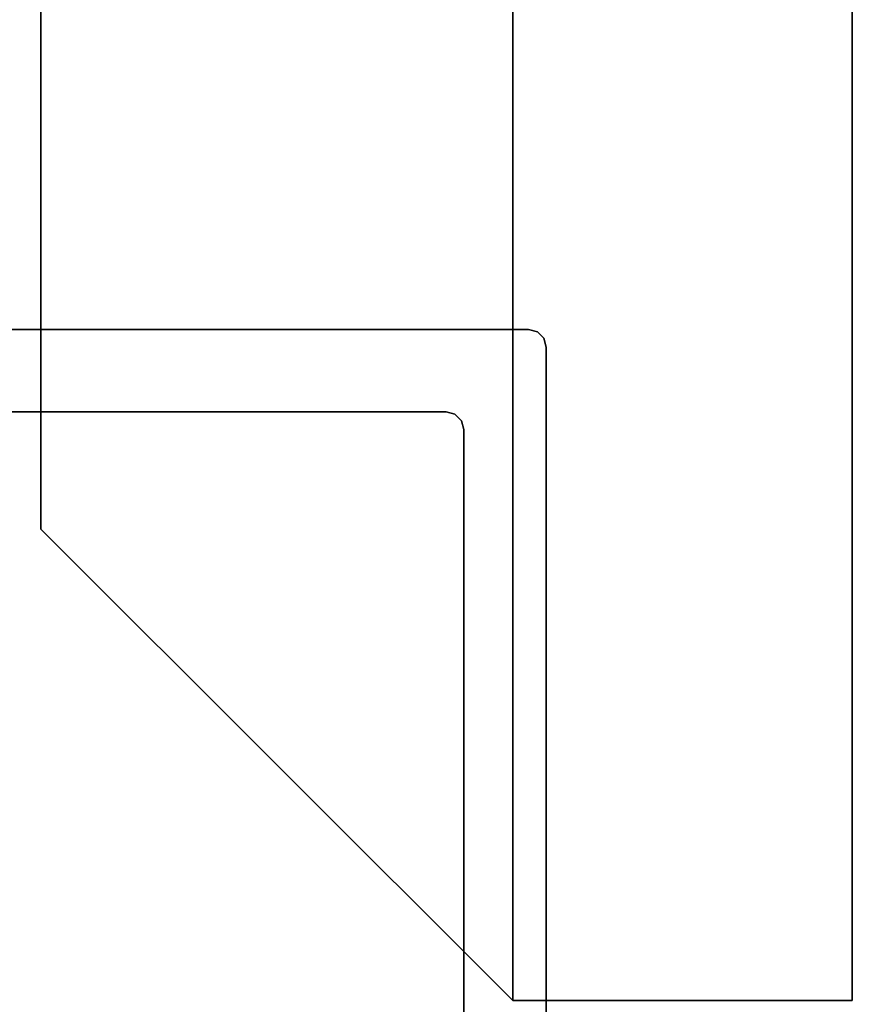
# Model space of a CAD drawing. Units: inches. Extents: x 800 to 997, y 1103 to 1254.
# Drawn here: x 803 to 803, y 1181 to 1182 of the extents above; entities that cross this region are included whole.
import ezdxf

# ---------------------------------------------------------------- set-up
doc = ezdxf.new("R2010")
doc.units = ezdxf.units.IN
doc.header["$MEASUREMENT"] = 0
for name, color, linetype in [('A-FURN', 7, 'Continuous'), ('A-FURN-ATTRIBUTE-T', 7, 'Continuous'), ('TK3ELEMENTS_WOOD', 7, 'Continuous'), ('TK3PNL_FRAME', 35, 'Continuous')]:
    doc.layers.add(name, color=color, linetype=linetype)

# ---------------------------------------------------------------- blocks, each defined once
blk = doc.blocks.new('3_UNPEFR')
at = {"layer": 'TK3PNL_FRAME'}
for points, invisible_edges in [([(0.00005, -1.45061, 0.00001), (-0.06995, -1.38061, 0.00001), (0.00005, 1.45064, 0.00001)], 3), ([(-0.06995, -1.38061, 0.00001), (-0.06995, 1.38064, 0.00001), (0.00005, 1.45064, 0.00001)], 14), ([(0.00005, 1.45064, 6.00001), (-0.06995, -1.38061, 6.00001), (0.00005, -1.45061, 6.00001)], 3), ([(0.00005, 1.45064, 6.00001), (-0.06995, 1.38064, 6.00001), (-0.06995, -1.38061, 6.00001)], 13), ([(0.00005, -1.45061, 6.00001), (0.00005, -1.45061, 4.3755), (0.00005, 1.45064, 6.00001)], 2), ([(0.00005, -1.45061, 0.00001), (0.00005, 1.45064, 0.00001), (0.00005, -1.45061, 2.917)], 2), ([(0.00005, 1.45064, 0.00001), (0.00005, 1.45064, 6.00001), (0.00005, -1.45061, 2.917)], 14), ([(0.00005, 1.45064, 6.00001), (0.00005, -1.45061, 4.3755), (0.00005, -1.45061, 2.917)], 13), ([(-0.06995, 1.38064, 0.00001), (-0.06995, -1.38061, 2.917), (-0.06995, 1.38064, 6.00001)], 3), ([(-0.06995, 1.38064, 0.00001), (-0.06995, -1.38061, 0.00001), (-0.06995, -1.38061, 2.917)], 12), ([(-0.06995, -1.38061, 2.917), (-0.06995, -1.38061, 4.3755), (-0.06995, 1.38064, 6.00001)], 14), ([(-0.06995, -1.38061, 4.3755), (-0.06995, -1.38061, 6.00001), (-0.06995, 1.38064, 6.00001)], 12), ([(-0.06995, -1.38061, 0.00001), (0.00005, -1.45061, 0.00001), (-0.07196, -1.38811, 0.00001)], 3), ([(-0.06995, -1.38061, 6.00001), (-0.07196, -1.38811, 6.00001), (0.00005, -1.45061, 6.00001)], 14), ([(-0.08495, -1.39561, 0.00001), (-0.07745, -1.3936, 0.00001), (-0.01495, -1.46561, 0.00001)], 14), ([(-0.07745, -1.3936, 6.00001), (-0.08495, -1.39561, 6.00001), (-0.01495, -1.46561, 6.00001)], 14), ([(-0.07745, -1.3936, 0.00001), (-0.07196, -1.38811, 0.00001), (0.00005, -1.45061, 0.00001)], 14), ([(-0.07745, -1.3936, 6.00001), (-0.01495, -1.46561, 6.00001), (-0.07196, -1.38811, 6.00001)], 3), ([(-0.01495, -1.46561, 0.00001), (-0.07745, -1.3936, 0.00001), (0.00005, -1.45061, 0.00001)], 15), ([(0.00005, -1.45061, 6.00001), (-0.07196, -1.38811, 6.00001), (-0.01495, -1.46561, 6.00001)], 15), ([(-1.48495, -1.46561, 0.00001), (-0.08495, -1.39561, 0.00001), (-0.01495, -1.46561, 0.00001)], 3), ([(-1.48495, -1.46561, 0.00001), (-1.41495, -1.39561, 0.00001), (-0.08495, -1.39561, 0.00001)], 13), ([(-0.01495, -1.46561, 6.00001), (-1.41495, -1.39561, 6.00001), (-1.48495, -1.46561, 6.00001)], 3), ([(-0.01495, -1.46561, 6.00001), (-0.08495, -1.39561, 6.00001), (-1.41495, -1.39561, 6.00001)], 13), ([(-0.08495, -1.39561, 0.00001), (-1.41495, -1.39561, 0.00001), (-0.08495, -1.39561, 6.00001)], 2), ([(-1.41495, -1.39561, 0.00001), (-1.41495, -1.39561, 6.00001), (-0.08495, -1.39561, 6.00001)], 12), ([(-0.00196, -1.45811, 0.00001), (-0.01495, -1.46561, 0.00001), (0.00005, -1.45061, 0.00001)], 3), ([(-0.00745, -1.4636, 6.00001), (0.00005, -1.45061, 6.00001), (-0.01495, -1.46561, 6.00001)], 3), ([(-0.00745, -1.4636, 6.00001), (-0.00196, -1.45811, 6.00001), (0.00005, -1.45061, 6.00001)], 12), ([(-0.00196, -1.45811, 0.00001), (-0.00745, -1.4636, 0.00001), (-0.01495, -1.46561, 0.00001)], 12), ([(-1.48495, -1.46561, 0.00001), (-0.01495, -1.46561, 0.00001), (-1.48495, -1.46561, 6.00001)], 2), ([(-0.01495, -1.46561, 0.00001), (-0.01495, -1.46561, 6.00001), (-1.48495, -1.46561, 6.00001)], 12)]:
    blk.add_3dface(points, dxfattribs=dict(at, invisible_edges=invisible_edges))
for points in [[(-0.06995, -1.38061, 6.00001), (-0.06995, -1.38061, 4.3755), (-0.07196, -1.38811, 6.00001)], [(-0.06995, -1.38061, 0.00001), (-0.07196, -1.38811, 0.00001), (-0.06995, -1.38061, 2.917)], [(-0.06995, -1.38061, 4.3755), (-0.06995, -1.38061, 2.917), (-0.07196, -1.38811, 6.00001)], [(-0.07196, -1.38811, 6.00001), (-0.06995, -1.38061, 2.917), (-0.07196, -1.38811, 0.00001)], [(-0.08495, -1.39561, 0.00001), (-0.08495, -1.39561, 6.00001), (-0.07745, -1.3936, 0.00001)], [(-0.08495, -1.39561, 6.00001), (-0.07745, -1.3936, 6.00001), (-0.07745, -1.3936, 0.00001)], [(-0.07745, -1.3936, 0.00001), (-0.07745, -1.3936, 6.00001), (-0.07196, -1.38811, 0.00001)], [(-0.07745, -1.3936, 6.00001), (-0.07196, -1.38811, 6.00001), (-0.07196, -1.38811, 0.00001)], [(0.00005, -1.45061, 0.00001), (0.00005, -1.45061, 2.917), (-0.00196, -1.45811, 0.00001)], [(-0.00196, -1.45811, 0.00001), (0.00005, -1.45061, 2.917), (-0.00196, -1.45811, 6.00001)], [(0.00005, -1.45061, 6.00001), (-0.00196, -1.45811, 6.00001), (0.00005, -1.45061, 4.3755)], [(0.00005, -1.45061, 4.3755), (-0.00196, -1.45811, 6.00001), (0.00005, -1.45061, 2.917)], [(-0.00745, -1.4636, 6.00001), (-0.00745, -1.4636, 0.00001), (-0.00196, -1.45811, 6.00001)], [(-0.00196, -1.45811, 0.00001), (-0.00196, -1.45811, 6.00001), (-0.00745, -1.4636, 0.00001)], [(-0.01495, -1.46561, 6.00001), (-0.01495, -1.46561, 0.00001), (-0.00745, -1.4636, 6.00001)], [(-0.01495, -1.46561, 0.00001), (-0.00745, -1.4636, 0.00001), (-0.00745, -1.4636, 6.00001)]]:
    blk.add_3dface(points, dxfattribs=at)
at = {"layer": 'A-FURN-ATTRIBUTE-T'}
blk.add_attdef('CAPTG', (0, 1), '', height=2.5, dxfattribs=at)
at = {"layer": 'A-FURN-ATTRIBUTE-T', "flags": 1}
for tag in ['CAPPN', 'CAPMG', 'CAPMC', 'CAPQT', 'CAPDH', 'CAPGC']:
    blk.add_attdef(tag, (0, 0), '', height=0.001, dxfattribs=at)
blk = doc.blocks.new('3_UNESD2272')
at = {"layer": 'TK3ELEMENTS_WOOD'}
for points, invisible_edges in [([(1.84, 0.344, 21.31), (1.44, -0.056, 21.71), (72.75, 0.344, 21.31)], 2), ([(1.44, -0.056, 21.71), (73.15, -0.056, 21.71), (72.75, 0.344, 21.31)], 12), ([(73.15, -0.056), (1.44, -0.056), (72.75, 0.344, 0.4)], 2), ([(1.44, -0.056), (1.84, 0.344, 0.4), (72.75, 0.344, 0.4)], 12), ([(72.75, 0.344, 21.31), (72.75, 0.344, 0.4), (1.84, 0.344, 21.31)], 2), ([(72.75, 0.344, 0.4), (1.84, 0.344, 0.4), (1.84, 0.344, 21.31)], 12), ([(73.15, -0.056, 21.71), (73.15, -0.056), (72.75, 0.344, 21.31)], 2), ([(73.15, -0.056), (72.75, 0.344, 0.4), (72.75, 0.344, 21.31)], 12), ([(73.15, -0.056, 21.71), (1.44, -0.056, 21.71), (73.15, -0.344, 21.71)], 2), ([(1.44, -0.056, 21.71), (1.44, -0.344, 21.71), (73.15, -0.344, 21.71)], 12), ([(1.44, -0.056), (73.15, -0.056), (1.44, -0.344)], 2), ([(73.15, -0.056), (73.15, -0.344), (1.44, -0.344)], 12), ([(73.15, -0.056), (73.15, -0.056, 21.71), (73.15, -0.344)], 2), ([(73.15, -0.056, 21.71), (73.15, -0.344, 21.71), (73.15, -0.344)], 12), ([(1.44, -0.344, 21.71), (1.44, -0.344), (73.15, -0.344, 21.71)], 2), ([(1.44, -0.344), (73.15, -0.344), (73.15, -0.344, 21.71)], 12)]:
    blk.add_3dface(points, dxfattribs=dict(at, invisible_edges=invisible_edges))
at = {"layer": 'A-FURN-ATTRIBUTE-T'}
blk.add_attdef('CAPTG', (0, 1), '', height=2.5, dxfattribs=at)
at = {"layer": 'A-FURN-ATTRIBUTE-T', "flags": 1}
for tag in ['CAPPN', 'CAPMG', 'CAPMC', 'CAPQT', 'CAPDH', 'CAPGC']:
    blk.add_attdef(tag, (0, 0), '', height=0.001, dxfattribs=at)

msp = doc.modelspace()

# ---------------------------------------------------------------- block references
at = {"layer": 'A-FURN', "xscale": -1, "rotation": 90}
msp.add_blockref('3_UNESD2272', (803.12795, 1254.34026, 7.29), dxfattribs=at)
at = {"layer": 'A-FURN', "rotation": 90}
msp.add_blockref('3_UNPEFR', (801.74686, 1181.75966, 0.18945), dxfattribs=at)

doc.saveas('drawing.dxf')
